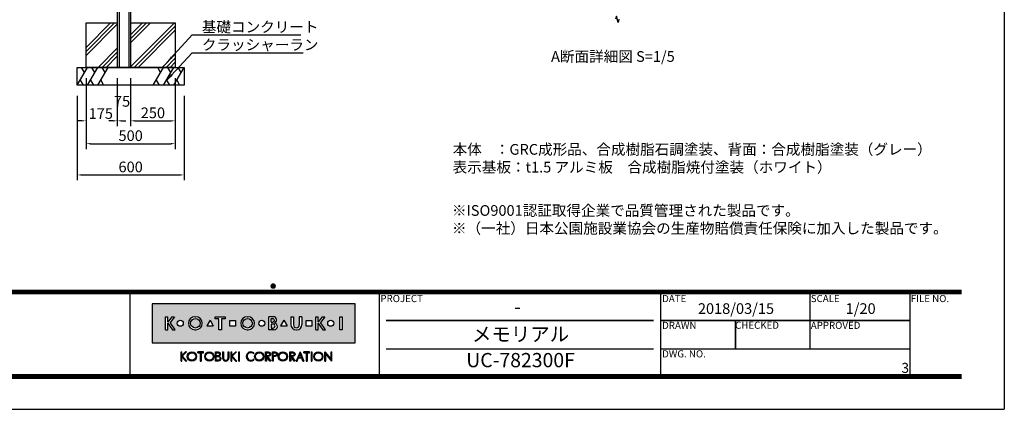
# Model space of a CAD drawing. Extents: x 12853 to 21253, y 3867 to 9807.
# Drawn here: x 15725 to 21253, y 3867 to 6055 of the extents above; entities that cross this region are included whole.
import ezdxf
from ezdxf.enums import TextEntityAlignment as Align

# ---------------------------------------------------------------- set-up
doc = ezdxf.new("R2010")
doc.units = 0
doc.header["$LTSCALE"] = 6
doc.layers.get('0').update_dxf_attribs({"linetype": 'CONTINUOUS'})
doc.layers.get('DEFPOINTS').update_dxf_attribs({"linetype": 'CONTINUOUS'})
for name, color, linetype in [('P001', 131, 'CONTINUOUS'), ('P019', 71, 'CONTINUOUS'), ('P901', 135, 'CONTINUOUS'), ('P919', 75, 'CONTINUOUS'), ('P_1CENTER', 2, 'CONTINUOUS'), ('P_2DIM', 6, 'CONTINUOUS'), ('P_3TEXT', 60, 'CONTINUOUS'), ('P_5DRAWFRAME', 104, 'CONTINUOUS')]:
    doc.layers.add(name, color=color, linetype=linetype)
doc.styles.add('BIGFONT', font='simplex.shx', dxfattribs={"bigfont": 'bigfont.shx'})
doc.dimstyles.new('DIMBIGFONT$0', dxfattribs={"dimtxt": 3, "dimasz": 1.2, "dimexe": 1.5, "dimexo": 3, "dimgap": 0.75, "dimtad": 1, "dimdec": 1, "dimdsep": 46, "dimtxsty": 'BIGFONT', "dimcen": 0, "dimclrt": 230, "dimadec": 0, "dimazin": 0, "dimtfac": 0.6, "dimtdec": 1, "dimtofl": 0, "dimtmove": 2, "dimatfit": 3, "dimfxl": 0, "dimtvp": 1, "dimtolj": 1, "dimarcsym": 0})
doc.dimstyles.new('DIMBIGFONT$7', dxfattribs={"dimtxt": 3, "dimasz": 2, "dimexe": 1.5, "dimexo": 3, "dimgap": 0.75, "dimtad": 1, "dimdec": 1, "dimdsep": 46, "dimtxsty": 'BIGFONT', "dimsah": 1, "dimcen": 0, "dimclrt": 230, "dimadec": 0, "dimazin": 0, "dimtfac": 0.6, "dimtdec": 1, "dimtofl": 0, "dimtmove": 0, "dimatfit": 3, "dimfxl": 0, "dimtvp": 1, "dimtolj": 1, "dimarcsym": 0})

# ---------------------------------------------------------------- blocks, each defined once
blk = doc.blocks.new('DFP3')
h = blk.add_hatch(color=83)
h.paths.add_polyline_path([(180.7771999999999, 29.65329999999994), (180.7771999999999, 18.64834950495063), (237.7772, 18.64834950495063), (237.7772, 29.65329999999994)])
h.paths.add_polyline_path([(204.1796504950495, 24.95080000000035), (204.1796504950495, 23.35084950495056), (202.5796999999999, 23.35084950495056), (202.5796999999999, 24.95080000000001)], flags=16)
h.paths.add_polyline_path([(207.4712594059405, 25.98498316831709), (207.697001980198, 25.98498316831709, -1), (207.697001980198, 22.31666633663386), (207.4712594059405, 22.31666633663386, -1)], flags=16)
h.paths.add_polyline_path([(208.9103683168316, 24.15082475247547, -1), (206.2578930693068, 24.15082475247547, -1)], flags=0)
h.paths.add_polyline_path([(201.2633386138613, 25.9849831683171), (201.2633386138613, 25.42062673267328), (200.2192792079208, 25.42062673267328), (200.2192792079208, 22.31666633663386), (199.4856158415841, 22.31666633663386), (199.4856158415841, 25.42062673267328), (198.4415564356435, 25.42062673267328), (198.4415564356435, 25.98498316831709)], flags=16)
h.paths.add_polyline_path([(212.4028175742573, 24.15082475247547, -1), (210.7228695544553, 24.15082475247547, -1)], flags=16)
h.paths.add_polyline_path([(197.9543973209085, 23.40117101048351), (196.1069333721607, 23.40117101048351), (197.0306653465346, 25.00112150553295)], flags=16)
h.paths.add_polyline_path([(213.5098732673266, 25.9849831683171), (214.7937841584158, 25.98498316831709, -0.8268396299405429), (215.132258940184, 24.21557239597574, -0.9235794106673716), (214.9811397058823, 22.31666633663386), (213.5098732673266, 22.31666633663386)], flags=16)
h.paths.add_polyline_path([(193.0237346534653, 22.31666633663386), (192.7979920792079, 22.31666633663386, -1), (192.7979920792079, 25.98498316831709), (193.0237346534653, 25.98498316831709, -1)], flags=16)
h.paths.add_polyline_path([(214.1588831683168, 25.47706237623782), (214.6385861386138, 25.47706237623782, -1), (214.6385861386138, 24.46122079207927), (214.1588831683168, 24.46122079207927)], flags=0)
h.paths.add_polyline_path([(214.1588831683168, 23.98151782178226), (214.7373485148514, 23.98151782178226, -1.000000696587788), (214.7373485148514, 22.82458712871313), (214.1588831683167, 22.82458712871313)], flags=0)
h.paths.add_polyline_path([(194.237100990099, 24.15082475247547, -1), (191.5846257425742, 24.15082475247547, -1)], flags=0)
h.paths.add_polyline_path([(216.8470323820617, 23.40117101048351), (217.7707643564355, 25.001121505533), (218.6944963308095, 23.40117101048351)], flags=16)
h.paths.add_polyline_path([(189.5181641089108, 24.15082475247547, -1), (187.8382160891088, 24.15082475247547, -1)], flags=16)
h.paths.add_polyline_path([(219.7177940594059, 25.98498316831709), (220.4514574257425, 25.98498316831709), (220.4514574257425, 23.69933960396035, 1.000000186147331), (222.0880910891088, 23.69933960396035), (222.0880910891088, 25.9849831683171), (222.8217544554455, 25.98498316831709), (222.8217544554455, 23.79810198019809, -0.4142135623730698), (221.3403188118811, 22.31666633663386), (221.1992297029703, 22.31666633663386, -0.4142135623731069), (219.7177940594059, 23.79810198019822)], flags=16)
h.paths.add_polyline_path([(187.0697742574257, 25.98498316831709), (185.8689092457776, 24.35977938264444), (187.267299009901, 22.31666633663386), (186.4772, 22.31666633663386), (185.2073980198019, 24.15082475247546), (185.2073980198019, 22.31666633663386), (184.5019524752474, 22.31666633663385), (184.5019524752474, 25.98498316831709), (185.2073980198019, 25.98498316831709), (185.2073980198019, 24.47750579499151), (186.3492172393709, 25.9849831683171)], flags=16)
h.paths.add_polyline_path([(223.9970267326732, 24.95080000000002), (225.5969772277228, 24.95080000000001), (225.5969772277228, 23.35084950495056), (223.9970267326732, 23.35084950495056)], flags=16)
h.paths.add_polyline_path([(226.687596039604, 25.98498316831709), (227.3930415841584, 25.9849831683171), (227.3930415841584, 24.4775057949916), (228.5348608037275, 25.98498316831709), (229.2554178217821, 25.98498316831709), (228.0545528101339, 24.35977938264445), (229.4529425742574, 22.31666633663386), (228.6628435643564, 22.31666633663386), (227.3930415841584, 24.15082475247553), (227.3930415841584, 22.31666633663386), (226.6875960396039, 22.31666633663386)], flags=16)
h.paths.add_polyline_path([(231.7602433168317, 24.15082475247547, -1), (230.0802952970297, 24.15082475247547, -1)], flags=16)
h.paths.add_polyline_path([(233.4880910891088, 25.9849831683171), (234.1653188118812, 25.98498316831709), (234.1653188118811, 22.31666633663385), (233.4880910891088, 22.31666633663386)], flags=16)
for points in [[(188.8907171647544, 13.53735916098693), (189.1165651408755, 13.53735916098692), (189.1165651408755, 14.76717399791187), (190.2463262212482, 13.53735916098693), (190.4721733674334, 13.53735916098693), (189.1998782596873, 14.92233052091695), (190.3994002936616, 16.11713949004919), (190.1735531486242, 16.11713949004919), (189.1165651408755, 15.06430434153457), (189.1165651408755, 16.12412506081215), (188.8907171647544, 16.12412506081215)], [(193.62009298013, 16.12870630717222), (193.6200929801299, 15.89827044520378), (194.2868303126868, 15.89827044520378), (194.2868303126868, 13.53735252149947), (194.5126782888079, 13.53735252149946), (194.5126782888079, 15.89827044520378), (195.1794156213647, 15.89827044520378), (195.1794156213646, 16.12870630717222)], [(200.7873865153659, 16.1241184213247), (200.5615393691806, 16.1241184213247), (200.5615393691806, 14.41141449004919, 0.9993112080576029), (202.3096508572413, 14.41020999000819), (202.3096508572412, 16.1241184213247), (202.0838037110561, 16.1241184213247), (202.0838037110561, 14.41141449004919, -1), (200.7873865153659, 14.41141449004919)], [(209.2881845934089, 13.81794368446969), (209.2881845934089, 14.12892027475158, -2.667269372855936), (209.2881845934089, 15.53256394704789), (209.2881845934089, 15.84354053732978, 2.071285835562603)], [(223.371153347049, 16.10296667409115), (223.371153347049, 15.87711952790606), (224.0378906796058, 15.87711952790607), (224.0378906796058, 13.51620741375338), (224.263738655727, 13.51620741375338), (224.263738655727, 15.87711952790607), (224.9304759882837, 15.87711952790607), (224.9304759882837, 16.10296667409115)]]:
    blk.add_hatch(color=0).paths.add_polyline_path(points)
h = blk.add_hatch(color=0)
h.paths.add_polyline_path([(190.6519715182779, 14.830738791156, 1), (193.2387307786157, 14.830738791156, 1)])
h.paths.add_polyline_path([(193.0128836324305, 14.830738791156, -1.00000013533277), (190.8778186644631, 14.830738791156, -1.00000013533277)], flags=16)
h = blk.add_hatch(color=0)
h.paths.add_polyline_path([(195.5607786528149, 14.830738791156, 1), (198.1475379131527, 14.830738791156, 1)])
h.paths.add_polyline_path([(197.9216907669675, 14.830738791156, -1.00000013533277), (195.7866257990001, 14.830738791156, -1.00000013533277)], flags=16)
h = blk.add_hatch(color=0)
edge = h.paths.add_edge_path(flags=16)
edge.add_line((198.7944098991748, 15.89827044520379), (199.2657164076198, 15.89827127513954))
edge.add_arc((199.2657171527633, 15.47511681969394), 0.4231544554462469, -90.00010089361018, 90.00010089361012, ccw=False)
edge.add_line((199.2657164076198, 15.05196236424835), (198.7944098991748, 15.05196236424835))
edge.add_line((198.7944098991748, 15.05196236424835), (198.7944098991748, 15.89827044520379))
edge = h.paths.add_edge_path(flags=16)
edge.add_line((198.7944098991748, 14.87128448131298), (199.2657164076198, 14.87128448131298))
edge.add_arc((199.2657164076198, 14.31724539424268), 0.5540390870702971, -90, 90, ccw=False)
edge.add_line((199.2657164076198, 13.76320630717238), (198.7944098991748, 13.76320630717238))
edge.add_line((198.7944098991748, 13.76320630717238), (198.7944098991748, 14.87128448131298))
edge = h.paths.add_edge_path()
edge.add_line((198.5685627529896, 16.1241184213247), (199.3334707174625, 16.1241184213247))
edge.add_arc((199.3334707174625, 15.54287112953676), 0.5812472917879354, -90, 90, ccw=False)
edge.add_arc((199.3334707174625, 14.24949149936813), 0.7121323383808971, -90, 90, ccw=False)
edge.add_line((199.3334707174625, 13.53735916098724), (198.5685627529896, 13.53735916098692))
edge.add_line((198.5685627529896, 13.53735916098692), (198.5685627529896, 16.1241184213247))
h = blk.add_hatch(color=0)
h.paths.add_polyline_path([(203.266972828703, 14.92233052091694), (204.4735004932343, 16.1241184213247), (204.247653347049, 16.1241184213247), (203.1836588799552, 15.06430434153459), (203.1836588799553, 16.1241184213247), (202.9712907232867, 16.1241184213247), (202.9712907232867, 13.53735916098692), (203.1836588799553, 13.53735916098692), (203.1836588799552, 14.76717399791191), (204.313419960328, 13.53735916098693), (204.5392679364492, 13.53735916098693)])
h.paths.add_polyline_path([(205.3050016871772, 16.1241184213247), (205.0791545409919, 16.1241184213247), (205.0791545409919, 13.53735916098692), (205.3050016871772, 13.53735916098692)])
h = blk.add_hatch(color=0)
h.paths.add_polyline_path([(209.5578390779751, 14.83074211089973, 1), (212.1446049778004, 14.83074211089973, 1)])
h.paths.add_polyline_path([(211.9187578316151, 14.83074211089973, -1.000000127167677), (209.7836862241603, 14.83074211089973, -1.000000127167677)], flags=16)
h = blk.add_hatch(color=0)
h.paths.add_polyline_path([(212.6219144128614, 13.53735916098692), (212.8477623889827, 13.53735916098692), (212.8477623889827, 14.83074211089974), (213.7832587052317, 13.53735916098692), (214.0592115736069, 13.53735916098692), (213.1511404903222, 14.83074211089974), (213.3857525899145, 14.83074211089973, 1), (213.3857525899145, 16.12412506081216), (212.6219144128615, 16.12412506081216)])
h.paths.add_polyline_path([(212.8477623889827, 15.89827708469125), (213.3857525899145, 15.89827708469124, -1), (213.3857525899144, 15.05658925708469), (212.8477623889826, 15.05658925708481)], flags=16)
h = blk.add_hatch(color=0)
edge = h.paths.add_edge_path()
edge.add_line((214.5233134082022, 16.12412506081216), (215.2871507553193, 16.12412423087619))
edge.add_arc((215.2871500526669, 15.47743317088784), 0.6466910599887343, -89.99993774613517, 89.99993774613517, ccw=False)
edge.add_line((215.2871507553193, 14.83074211089949), (214.7491605543875, 14.83074211089949))
edge.add_line((214.7491605543875, 14.83074211089949), (214.7491605543875, 13.53735916098692))
edge.add_line((214.7491605543875, 13.53735916098692), (214.5233134082022, 13.53735916098692))
edge.add_line((214.5233134082022, 13.53735916098692), (214.5233134082022, 16.12412506081216))
edge = h.paths.add_edge_path(flags=16)
edge.add_line((214.7491605543875, 15.89827708469124), (215.2871507553193, 15.89827708469124))
edge.add_arc((215.2871507553193, 15.47743317088803), 0.4208439138032176, -90, 90, ccw=False)
edge.add_line((215.2871507553193, 15.05658925708481), (214.7491605543875, 15.05658925708481))
edge.add_line((214.7491605543875, 15.05658925708481), (214.7491605543875, 15.89827708469124))
h = blk.add_hatch(color=0)
h.paths.add_polyline_path([(216.1804215910794, 14.83074211089973, 1), (218.7671874909046, 14.83074211089973, 1)])
h.paths.add_polyline_path([(218.5413403447194, 14.83074211089973, -1.000000127167677), (216.4062687372646, 14.83074211089973, -1.000000127167677)], flags=16)
h = blk.add_hatch(color=0)
h.paths.add_polyline_path([(220.0043738188021, 14.83074211089974), (220.2389859183945, 14.83074211089973, 1), (220.2389859183945, 16.12412506081216), (219.4751477413414, 16.12412506081216), (219.4751477413414, 13.53735916098692), (219.7009957174627, 13.53735916098692), (219.7009957174627, 14.83074211089975), (220.6364920337118, 13.53735916098692), (220.9124449020869, 13.53735916098692)])
h.paths.add_polyline_path([(219.7009957174626, 15.05658925708481), (219.7009957174626, 15.89827708469124), (220.2389859183945, 15.89827708469124, -1), (220.2389859183944, 15.05658925708469)], flags=16)
h = blk.add_hatch(color=0)
h.paths.add_polyline_path([(222.2898978723839, 16.12412506081215), (221.2189402427974, 13.53735916098692), (221.4633787838575, 13.53735916098693), (221.7907669317899, 14.32812626931532), (222.7890279830421, 14.32812626931532), (223.1164161309745, 13.53735916098692), (223.3608546720345, 13.53735916098692)])
h.paths.add_polyline_path([(222.2898978723839, 15.53371444636842), (222.6955232509512, 14.55397424543662), (221.8842716638807, 14.55397424543661)], flags=16)
h = blk.add_hatch(color=0)
h.paths.add_polyline_path([(225.626012097777, 16.12412506081215), (225.4001649515919, 16.12412506081215), (225.4001649515919, 13.53735916098692), (225.626012097777, 13.53735916098692)])
h.paths.add_polyline_path([(226.1408147186274, 14.83074211089973, 1), (228.7275806184527, 14.83074211089973, 1)])
h.paths.add_polyline_path([(228.5017334722675, 14.83074211089973, -1.000000127167677), (226.3666618648126, 14.83074211089973, -1.000000127167677)], flags=16)
h.paths.add_polyline_path([(229.2785510174043, 13.53735916098692), (229.5043989935255, 13.53735916098692), (229.5043989935255, 15.57938333105119), (231.2173510756454, 13.53735916098695), (231.2173510756455, 16.12412506081215), (230.9915030995243, 16.12412506081215), (230.9915030995243, 14.0821008907483), (229.2785510174043, 16.12412506081215)])
at = {"color": 0}
for p, q in [((21.5, 33.5), (408, 33.5)), ((21.5, 33.44999999999982), (408, 33.44999999999982)), ((21.5, 33.40000000000009), (408, 33.40000000000009)), ((21.5, 33.34999999999991), (408, 33.34999999999991)), ((21.5, 33.30000000000018), (408, 33.30000000000018)), ((21.5, 33.25), (408, 33.25)), ((21.5, 33.19999999999982), (408, 33.19999999999982)), ((214.1500001919297, 34.59999999999991), (214.7500001919296, 35.19999999999982)), ((214.1500001919297, 34.59999999999991), (214.7500001919296, 34)), ((214.1537481919295, 34.53303800000003), (214.8169621919295, 35.19625200000019)), ((214.1537481919295, 34.66696200000024), (214.8169621919295, 34.00374800000009)), ((214.1547661919297, 34.67547699999977), (214.6745231919297, 35.1952339999998)), ((214.1547661919297, 34.52452300000004), (214.6745231919297, 34.00476600000002)), ((214.1637421919295, 34.47232100000019), (214.8776791919295, 35.18625800000018)), ((214.1637421919295, 34.72767900000008), (214.8776791919295, 34.01374200000009)), ((214.1729561919295, 34.76437699999997), (214.5856231919295, 35.17704400000002)), ((214.1729561919295, 34.43562299999985), (214.5856231919295, 34.02295599999979)), ((214.1787211919296, 34.41658899999993), (214.9334111919296, 35.17127900000014)), ((214.1787211919296, 34.78341099999989), (214.9334111919296, 34.02872100000013)), ((214.1979081919297, 34.36506499999996), (214.9849351919295, 35.15209199999981)), ((214.1979081919297, 34.83493499999986), (214.9849351919295, 34.04790800000001)), ((214.2208011919295, 34.31724799999984), (215.0327521919297, 35.12919899999997)), ((214.2208011919295, 34.88275199999998), (215.0327521919297, 34.07080099999985)), ((214.2210101919296, 34.88314200000013), (214.4668581919296, 35.12899000000016)), ((214.2210101919296, 34.31685800000014), (214.4668581919296, 34.07101000000011)), ((214.2470671919296, 34.27280299999984), (215.0771971919297, 35.10293300000012)), ((214.2470671919296, 34.92719699999998), (215.0771971919297, 34.09706700000015)), ((214.2764861919296, 34.23151099999995), (215.1184891919295, 35.07351400000016)), ((214.2764861919296, 34.96848899999986), (215.1184891919295, 34.12648600000011)), ((214.3089261919297, 34.19324000000006), (215.1567601919294, 35.04107400000021)), ((214.3089261919297, 35.00676000000021), (215.1567601919294, 34.15892600000006)), ((214.3443241919297, 35.04207200000019), (215.1920721919296, 34.19432400000005)), ((214.3443241919297, 34.15792800000008), (215.1920721919296, 35.00567599999977)), ((214.3826831919296, 35.07442399999991), (215.2244241919296, 34.23268300000018)), ((214.3826831919296, 34.12557599999991), (215.2244241919296, 34.96731700000009)), ((214.4240651919297, 35.10375199999999), (215.2537521919297, 34.27406500000006)), ((214.4240651919297, 34.09624799999983), (215.2537521919297, 34.92593500000021)), ((214.4686061919295, 35.12992200000008), (215.2799221919298, 34.31860599999982)), ((214.4686061919295, 34.07007800000019), (215.2799221919298, 34.881394)), ((214.5165271919296, 35.15271200000007), (215.3027121919297, 34.36652700000013)), ((214.5165271919296, 34.04728800000021), (215.3027121919297, 34.83347300000014)), ((214.5681661919296, 35.17178400000012), (215.3217841919296, 34.41816599999993)), ((214.5681661919296, 34.02821600000016), (215.3217841919296, 34.78183399999989)), ((214.6240321919298, 35.18662799999993), (215.3366281919296, 34.47403200000008)), ((214.6240321919298, 34.01337199999989), (215.3366281919296, 34.72596800000019)), ((214.6849121919298, 35.19645899999978), (215.3464591919295, 34.53491200000008)), ((214.6849121919298, 34.00354100000004), (215.3464591919295, 34.6650880000002)), ((214.7520851919297, 35.19999599999983), (215.3499961919295, 34.60208499999999)), ((214.7520851919297, 34.00000399999999), (215.3499961919295, 34.59791499999983)), ((214.8278661919297, 35.19492600000012), (215.3449261919296, 34.67786599999999)), ((214.8278661919297, 34.00507400000015), (215.3449261919296, 34.52213399999982)), ((214.9172991919295, 35.17620399999987), (215.3262041919295, 34.76729900000009)), ((214.9172991919295, 34.02379599999995), (215.3262041919295, 34.43270100000018)), ((215.0376741919297, 35.12653899999987), (215.2765391919295, 34.88767400000006)), ((215.0376741919297, 34.07346099999995), (215.2765391919295, 34.31232600000021)), ((21.5, 33.15000000000009), (408, 33.15000000000009)), ((21.5, 33.09999999999991), (408, 33.09999999999991)), ((21.5, 33.05000000000018), (408, 33.05000000000018)), ((21.5, 33), (408, 33)), ((21.5, 32.94999999999982), (408, 32.94999999999982)), ((21.5, 32.90000000000009), (408, 32.90000000000009)), ((21.5, 32.84999999999991), (408, 32.84999999999991)), ((21.5, 32.80000000000018), (408, 32.80000000000018)), ((21.5, 32.75), (408, 32.75)), ((21.5, 32.69999999999982), (408, 32.69999999999982)), ((21.5, 32.65000000000009), (408, 32.65000000000009)), ((21.5, 32.59999999999991), (408, 32.59999999999991)), ((21.5, 32.55000000000018), (408, 32.55000000000018)), ((21.5, 32.5), (408, 32.5)), ((174.4749999999999, 33), (174.4749999999999, 9)), ((174.5250000000001, 33), (174.5250000000001, 9)), ((244.4749999999999, 33), (244.4749999999999, 9)), ((244.5250000000001, 33), (244.5250000000001, 9)), ((323.4749999999999, 33), (323.4749999999999, 9)), ((323.5250000000001, 33), (323.5250000000001, 9)), ((365.4749999999999, 17), (365.4749999999999, 33)), ((365.5250000000001, 17), (365.5250000000001, 33)), ((393.4749999999999, 33), (393.4749999999999, 9)), ((393.5250000000001, 33), (393.5250000000001, 9)), ((246.5, 25.02500000000009), (321.5, 25.02500000000009)), ((246.5, 24.97499999999991), (321.5, 24.97499999999991)), ((323.5, 25.02500000000009), (393.5, 25.02500000000009)), ((323.5, 24.97499999999991), (393.5, 24.97499999999991)), ((344.4749999999999, 25), (344.4749999999999, 17)), ((344.5250000000001, 25), (344.5250000000001, 17)), ((246.5, 17.02500000000009), (321.5, 17.02500000000009)), ((246.5, 16.97499999999991), (321.5, 16.97499999999991)), ((323.5, 17.02500000000009), (393.5, 17.02500000000009)), ((323.5, 16.97499999999991), (393.5, 16.97499999999991)), ((188.8907171647544, 16.12412506081215), (189.1165651408755, 16.12412506081215)), ((188.8907171647544, 13.53735916098692), (188.8907171647544, 16.1241184213247)), ((189.1165651408755, 15.06430434153457), (190.1805596079692, 16.1241184213247)), ((189.1165651408755, 15.06430434153457), (189.1165651408755, 16.1241184213247)), ((189.1165651408755, 14.76717399791187), (190.2463262212482, 13.53735916098692)), ((189.1165651408755, 13.53735916098692), (189.1165651408755, 14.76717399791187)), ((189.1998782596873, 14.92233052091694), (190.4064067541544, 16.1241184213247)), ((189.1998782596873, 14.92233052091694), (190.4721733674335, 13.53735916098692)), ((190.3993937955056, 16.11713949004919), (190.173552458872, 16.11713949004919)), ((190.1805662474568, 16.12412506081215), (190.4064067541544, 16.12412506081215)), ((195.1794156213647, 16.12870630717222), (193.6200929801299, 16.12870630717222)), ((193.6200929801299, 15.89827044520378), (193.6200929801299, 16.1241184213247)), ((193.6200929801299, 15.89827044520378), (194.2868303126868, 15.89827044520378)), ((194.2868303126868, 15.89827044520378), (194.2868303126868, 13.53735916098692)), ((194.5126782888079, 15.89827044520378), (194.5126782888079, 13.53735916098692)), ((194.5126782888079, 15.89827044520378), (195.1794156213647, 15.89827044520378)), ((195.1794156213647, 15.89827044520378), (195.1794156213647, 16.1241184213247)), ((200.5615393691806, 16.1241184213247), (200.5615393691806, 14.41141449004919)), ((200.5615393691806, 16.1241184213247), (200.7873865153659, 16.1241184213247)), ((200.7873865153659, 16.1241184213247), (200.7873865153659, 14.41141449004919)), ((202.0838037110561, 14.41141449004919), (202.0838037110561, 16.1241184213247)), ((202.0838037110561, 16.1241184213247), (202.3096508572413, 16.1241184213247)), ((202.3096508572413, 16.1241184213247), (202.3096508572413, 14.41261899202532)), ((202.9712907232867, 16.1241184213247), (203.1836588799553, 16.1241184213247)), ((202.9712907232867, 13.53735916098692), (202.9712907232867, 16.1241184213247)), ((203.1836588799553, 15.06430434153457), (203.1836588799553, 16.1241184213247)), ((203.1836588799553, 15.06430434153457), (204.247653347049, 16.1241184213247)), ((203.1836588799553, 13.53735916098692), (203.1836588799553, 14.76717399791187)), ((203.1836588799553, 14.76717399791187), (204.313419960328, 13.53735916098692)), ((203.266972828703, 14.92233052091694), (204.4735004932343, 16.1241184213247)), ((203.266972828703, 14.92233052091694), (204.5392679364492, 13.53735916098692)), ((204.247653347049, 16.1241184213247), (204.4735004932343, 16.1241184213247)), ((205.0791545409919, 13.53735916098692), (205.0791545409919, 16.1241184213247)), ((205.0791545409919, 16.1241184213247), (205.3050016871772, 16.1241184213247)), ((205.3050016871772, 13.53735916098692), (205.3050016871772, 16.1241184213247)), ((209.2881845934089, 15.53256332522697), (209.2881845934089, 15.84354031998514)), ((209.2881845934089, 13.81794390181394), (209.2881845934089, 14.12892089657249)), ((222.2898978723839, 16.12412506081215), (221.2189402427975, 13.53735916098692)), ((221.4633787838575, 13.53735916098692), (221.7907669317899, 14.32812626931532)), ((222.789027983042, 14.32812626931532), (221.7907669317899, 14.32812626931532)), ((221.8842716638807, 14.55397424543661), (222.2898978723839, 15.53371444636832)), ((222.6955232509512, 14.55397424543661), (221.8842716638807, 14.55397424543661)), ((222.2898978723839, 16.12412506081215), (223.3608546720345, 13.53735916098692)), ((222.6955232509512, 14.55397424543661), (222.2898978723839, 15.53371444636832)), ((223.1164161309745, 13.53735916098692), (222.789027983042, 14.32812626931532)), ((224.9304759882837, 16.10755455993867), (223.371153347049, 16.10755455993867)), ((224.9304759882837, 16.10296667409115), (223.371153347049, 16.10296667409115)), ((223.371153347049, 15.87711952790607), (223.371153347049, 16.10296667409115)), ((223.371153347049, 15.87711952790607), (224.0378906796058, 15.87711952790607)), ((224.0378906796058, 15.87711952790607), (224.0378906796058, 13.51620741375338)), ((224.263738655727, 15.87711952790607), (224.263738655727, 13.51620741375338)), ((224.263738655727, 15.87711952790607), (224.9304759882837, 15.87711952790607)), ((224.9304759882837, 15.87711952790607), (224.9304759882837, 16.10296667409115)), ((225.4001649515919, 16.12412506081215), (225.4001649515919, 13.53735916098692)), ((225.4001649515919, 16.12412506081215), (225.626012097777, 16.12412506081215)), ((225.626012097777, 16.12412506081215), (225.626012097777, 13.53735916098692)), ((229.2785510174043, 13.53735916098692), (229.2785510174043, 16.12412506081215)), ((229.2785510174043, 16.12412506081215), (230.9915030995243, 14.08210089074827)), ((229.5043989935255, 13.53735916098692), (229.5043989935255, 15.57938333105119)), ((231.2173510756454, 13.53735916098692), (229.5043989935255, 15.57938333105119)), ((230.9915030995243, 14.08210089074827), (230.9915030995243, 16.12412506081215)), ((230.9915030995243, 16.12412506081215), (231.2173510756454, 16.12412506081215)), ((231.2173510756454, 13.53735916098692), (231.2173510756454, 16.12412506081215)), ((188.8907171647544, 13.53735916098692), (189.1165651408755, 13.53735916098692)), ((190.2463262212482, 13.53735916098692), (190.4721733674335, 13.53735916098692)), ((194.2868303126868, 13.53735252149946), (194.5126782888079, 13.53735252149946)), ((202.9712907232867, 13.53735916098692), (203.1836588799553, 13.53735916098692)), ((204.313419960328, 13.53735916098692), (204.5392679364492, 13.53735916098692)), ((205.0791545409919, 13.53735916098692), (205.3050016871772, 13.53735916098692)), ((221.2189402427975, 13.53735916098692), (221.4633787838575, 13.53735916098692)), ((223.1164161309745, 13.53735916098692), (223.3608546720345, 13.53735916098692)), ((224.0378906796058, 13.51620741375338), (224.263738655727, 13.51620741375338)), ((225.4001649515919, 13.53735916098692), (225.626012097777, 13.53735916098692)), ((229.2785510174043, 13.53735916098692), (229.5043989935255, 13.53735916098692)), ((21.5, 9.75), (408, 9.75)), ((21.5, 9.699999999999818), (408, 9.699999999999818)), ((21.5, 9.650000000000091), (408, 9.650000000000091)), ((21.5, 9.599999999999909), (408, 9.599999999999909)), ((21.5, 9.550000000000182), (408, 9.550000000000182)), ((21.5, 9.5), (408, 9.5)), ((21.5, 9.449999999999818), (408, 9.449999999999818)), ((21.5, 9.400000000000091), (408, 9.400000000000091)), ((21.5, 9.349999999999909), (408, 9.349999999999909)), ((21.5, 9.300000000000182), (408, 9.300000000000182)), ((21.5, 9.25), (408, 9.25)), ((21.5, 9.199999999999818), (408, 9.199999999999818)), ((21.5, 9.150000000000091), (408, 9.150000000000091)), ((21.5, 9.099999999999909), (408, 9.099999999999909)), ((21.5, 9.050000000000182), (408, 9.050000000000182)), ((21.5, 9), (408, 9)), ((21.5, 8.949999999999818), (408, 8.949999999999818)), ((21.5, 8.900000000000091), (408, 8.900000000000091)), ((21.5, 8.849999999999909), (408, 8.849999999999909)), ((21.5, 8.800000000000182), (408, 8.800000000000182)), ((21.5, 8.75), (408, 8.75))]:
    blk.add_line(p, q, dxfattribs=at)
at = {"color": 83}
for p, q in [((184.5019524752474, 25.98498316831709), (185.2073980198019, 25.98498316831709)), ((184.5019524752474, 22.31666633663386), (184.5019524752474, 25.98498316831709)), ((186.3492172393709, 25.98498316831709), (185.2073980198019, 24.47750579499154)), ((185.2073980198019, 24.47750579499154), (185.2073980198019, 25.98498316831709)), ((187.0697742574257, 25.98498316831709), (185.8689092457775, 24.35977938264443)), ((186.3492172393709, 25.98498316831709), (187.0697742574257, 25.98498316831709)), ((192.7979920792079, 25.98498316831709), (193.0237346534653, 25.98498316831709)), ((197.0306653465346, 25.00112150553296), (196.1069333721607, 23.40117101048351)), ((197.0306653465346, 25.00112150553296), (197.9543973209085, 23.40117101048351)), ((198.4415564356435, 25.42062673267328), (198.4415564356435, 25.98498316831709)), ((198.4415564356435, 25.98498316831709), (201.2633386138613, 25.98498316831709)), ((199.4856158415841, 25.42062673267328), (198.4415564356435, 25.42062673267328)), ((199.4856158415841, 22.31666633663386), (199.4856158415841, 25.42062673267328)), ((200.2192792079208, 25.42062673267328), (200.2192792079208, 22.31666633663386)), ((201.2633386138613, 25.42062673267328), (200.2192792079208, 25.42062673267328)), ((201.2633386138613, 25.98498316831709), (201.2633386138613, 25.42062673267328)), ((202.5796999999999, 24.95080000000002), (204.1796504950495, 24.95080000000002)), ((202.5796999999999, 23.35084950495056), (202.5796999999999, 24.95080000000002)), ((204.1796504950495, 24.95080000000002), (204.1796504950495, 23.35084950495056)), ((207.4712594059405, 25.98498316831709), (207.697001980198, 25.98498316831709)), ((214.7937841584158, 25.98498316831709), (213.5098732673266, 25.98498316831709)), ((213.5098732673266, 22.31666633663386), (213.5098732673266, 25.98498316831709)), ((214.1588831683168, 24.46122079207927), (214.1588831683168, 25.47706237623782)), ((214.1588831683168, 25.47706237623782), (214.6385861386138, 25.47706237623782)), ((217.7707643564356, 25.00112150553296), (216.8470323820617, 23.40117101048351)), ((217.7707643564356, 25.00112150553296), (218.6944963308095, 23.40117101048351)), ((219.7177940594059, 25.98498316831709), (220.4514574257425, 25.98498316831709)), ((219.7177940594059, 25.98498316831709), (219.7177940594059, 23.7981019801981)), ((220.4514574257425, 25.98498316831709), (220.4514574257425, 23.69933960396035)), ((222.8217544554455, 25.98498316831709), (222.0880910891088, 25.98498316831709)), ((222.0880910891088, 25.98498316831709), (222.0880910891088, 23.69933960396035)), ((222.8217544554455, 25.98498316831709), (222.8217544554455, 23.7981019801981)), ((223.9970267326732, 23.35084950495056), (223.9970267326732, 24.95080000000002)), ((223.9970267326732, 24.95080000000002), (225.5969772277228, 24.95080000000002)), ((225.5969772277228, 24.95080000000002), (225.5969772277228, 23.35084950495056)), ((226.6875960396039, 25.98498316831709), (227.3930415841584, 25.98498316831709)), ((226.6875960396039, 22.31666633663386), (226.6875960396039, 25.98498316831709)), ((228.5348608037274, 25.98498316831709), (227.3930415841584, 24.47750579499154)), ((227.3930415841584, 24.47750579499154), (227.3930415841584, 25.98498316831709)), ((229.2554178217821, 25.98498316831709), (228.0545528101339, 24.35977938264443)), ((228.5348608037274, 25.98498316831709), (229.2554178217821, 25.98498316831709)), ((233.4880910891088, 22.31666633663386), (233.4880910891088, 25.98498316831709)), ((233.4880910891088, 25.98498316831709), (234.1653188118811, 25.98498316831709)), ((234.1653188118811, 25.98498316831709), (234.1653188118811, 22.31666633663386)), ((184.5019524752474, 22.31666633663386), (185.2073980198019, 22.31666633663386)), ((185.2073980198019, 24.15082475247547), (186.4772, 22.31666633663386)), ((185.2073980198019, 22.31666633663386), (185.2073980198019, 24.15082475247547)), ((187.267299009901, 22.31666633663386), (185.8689092457775, 24.35977938264443)), ((186.4772, 22.31666633663386), (187.267299009901, 22.31666633663386)), ((192.7979920792079, 22.31666633663386), (193.0237346534653, 22.31666633663386)), ((196.1069333721607, 23.40117101048351), (197.9543973209085, 23.40117101048351)), ((200.2192792079208, 22.31666633663386), (199.4856158415841, 22.31666633663386)), ((204.1796504950495, 23.35084950495056), (202.5796999999999, 23.35084950495056)), ((207.4712594059405, 22.31666633663386), (207.697001980198, 22.31666633663386)), ((214.9811397058823, 22.31666633663386), (213.5098732673266, 22.31666633663386)), ((214.1588831683168, 24.46122079207927), (214.6385861386138, 24.46122079207927)), ((214.1588831683168, 23.98151782178226), (214.7373485148514, 23.98151782178226)), ((214.1588831683168, 23.98151782178226), (214.1588831683168, 22.82458712871313)), ((214.1588831683168, 22.82458712871313), (214.7373485148514, 22.82458712871313)), ((216.8470323820617, 23.40117101048351), (218.6944963308095, 23.40117101048351)), ((221.1992297029703, 22.31666633663386), (221.3403188118812, 22.31666633663386)), ((225.5969772277228, 23.35084950495056), (223.9970267326732, 23.35084950495056)), ((226.6875960396039, 22.31666633663386), (227.3930415841584, 22.31666633663386)), ((227.3930415841584, 22.31666633663386), (227.3930415841584, 24.15082475247547)), ((227.3930415841584, 24.15082475247547), (228.6628435643564, 22.31666633663386)), ((229.4529425742574, 22.31666633663386), (228.0545528101339, 24.35977938264443)), ((228.6628435643564, 22.31666633663386), (229.4529425742574, 22.31666633663386)), ((234.1653188118811, 22.31666633663386), (233.4880910891088, 22.31666633663386))]:
    blk.add_line(p, q, dxfattribs=at)
blk.add_lwpolyline([(180.7771999999999, 18.64834950495063), (237.7772, 18.64834950495063), (237.7772, 29.65329999999994), (180.7771999999999, 29.65329999999994)], close=True, dxfattribs=at)
at = {"color": 0}
for points in [[(199.3334707174625, 14.96162383774903, -1), (199.3334707174625, 13.53735916098724), (198.5685627529896, 13.53735916098692), (198.5685627529896, 16.1241184213247)], [(198.5685627529896, 16.1241184213247), (199.3334707174625, 16.1241184213247, -1), (199.3334707174625, 14.96162383774882, -0.2926436946032611)], [(198.7944098991748, 15.89827044520379), (199.2657164076198, 15.89827127513954, -1.000001760927264), (199.2657164076198, 15.05196236424835), (198.7944098991748, 15.05196236424835), (198.7944098991748, 15.89827044520379)], [(198.7944098991748, 14.87128448131298), (199.2657164076198, 14.87128448131298, -1), (199.2657164076198, 13.76320630717238), (198.7944098991748, 13.76320630717238), (198.7944098991748, 14.87128448131298)], [(212.6219144128614, 16.12412506081216), (213.3857525899145, 16.12412506081216, -1.000000000000001), (213.3857525899145, 14.83074211089973), (213.1511404903222, 14.83074211089973), (214.0592115736069, 13.53735916098692), (213.7832587052318, 13.53735916098692), (212.8477623889827, 14.83074211089973), (212.8477623889827, 13.53735916098692), (212.6219144128614, 13.53735916098692), (212.6219144128614, 16.12412506081216)], [(212.8477623889826, 15.89827708469124), (213.3857525899145, 15.89827708469124, -1), (213.3857525899145, 15.05658925708469), (212.8477623889826, 15.05658925708481), (212.8477623889826, 15.89827708469124)], [(214.5233134082022, 16.12412506081216), (215.2871507553193, 16.12412423087619, -0.9999989134656457), (215.2871507553193, 14.83074211089949, -5.432674547005144e-07), (214.7491605543875, 14.83074211089949), (214.7491605543875, 13.53735916098692), (214.5233134082022, 13.53735916098692), (214.5233134082022, 16.12412506081216)], [(214.7491605543875, 15.89827708469124), (215.2871507553193, 15.89827708469124, -1), (215.2871507553193, 15.05658925708481), (214.7491605543875, 15.05658925708481), (214.7491605543875, 15.89827708469124)], [(219.4751477413414, 16.12412506081216), (220.2389859183945, 16.12412506081216, -1.000000000000001), (220.2389859183945, 14.83074211089973), (220.0043738188021, 14.83074211089973), (220.9124449020869, 13.53735916098692), (220.6364920337118, 13.53735916098692), (219.7009957174627, 14.83074211089973), (219.7009957174627, 13.53735916098692), (219.4751477413414, 13.53735916098692), (219.4751477413414, 16.12412506081216)], [(219.7009957174626, 15.89827708469124), (220.2389859183945, 15.89827708469124, -1), (220.2389859183945, 15.05658925708469), (219.7009957174626, 15.05658925708481), (219.7009957174626, 15.89827708469124)]]:
    blk.add_lwpolyline(points, format="xyb", dxfattribs=at)
at = {"color": 83}
for centre, radius in [((188.6781900990098, 24.15082475247547), 0.8399740099009905), ((192.9108633663366, 24.15082475247547), 1.326237623762377), ((207.5841306930692, 24.15082475247547), 1.326237623762377), ((211.5628435643563, 24.15082475247547), 0.8399740099009905), ((230.9202693069307, 24.15082475247547), 0.8399740099009905)]:
    blk.add_circle(centre, radius, dxfattribs=at)
at = {"color": 0}
for centre, radius in [((191.9453511484468, 14.830738791156), 1.2933796301689), ((191.9453511484468, 14.830738791156), 1.067532483983693), ((196.8541582829838, 14.830738791156), 1.2933796301689), ((196.8541582829838, 14.830738791156), 1.067532483983693), ((210.8512220278877, 14.83074211089973), 1.293382949912639), ((210.8512220278877, 14.83074211089973), 1.067535803727432), ((217.473804540992, 14.83074211089973), 1.293382949912639), ((217.473804540992, 14.83074211089973), 1.293382949912639), ((217.473804540992, 14.83074211089973), 1.293382949912639), ((217.473804540992, 14.83074211089973), 1.067535803727432), ((227.43419766854, 14.83074211089973), 1.293382949912639), ((227.43419766854, 14.83074211089973), 1.067535803727432)]:
    blk.add_circle(centre, radius, dxfattribs=at)
at = {"color": 83}
for centre, radius, start, end in [((192.7979920792079, 24.15082475247547), 1.834158415841585, 90, 270), ((193.0237346534653, 24.15082475247547), 1.834158415841585, 270, 90), ((207.4712594059405, 24.15082475247547), 1.834158415841585, 90, 270), ((207.697001980198, 24.15082475247547), 1.834158415841585, 270, 90), ((214.6385861386138, 24.96914158415854), 0.5079207920792081, 270, 90), ((214.7937841584158, 25.06790396039629), 0.9170792079207924, 291.6588350860839, 90), ((214.7373485148514, 23.40305247524751), 0.5784653465346538, 270, 90), ((214.9811397058823, 23.27213257134557), 0.955466234711707, 270, 80.8997242041225), ((221.1992297029703, 23.7981019801981), 1.481435643564357, 180, 270), ((221.2697742574257, 23.69933960396035), 0.8183168316831687, 180, 0), ((221.3403188118812, 23.7981019801981), 1.481435643564357, 270, 0)]:
    blk.add_arc(centre, radius, start, end, dxfattribs=at)
at = {"color": 0}
for centre, radius, start, end in [((201.4355955281789, 14.41141449004919), 0.8740561589982532, 180, 0.0789570564544175), ((201.435595113211, 14.41141449004919), 0.6482085978451059, 180, 0), ((201.4355955281789, 14.41141449004919), 0.6482081828771116, 180, 0), ((208.4837725083769, 14.83074211089973), 1.293382949912639, 51.54173800000001, 308.458262), ((208.4837725083769, 14.83074211089973), 1.067535803727432, 41.103548, 318.896452)]:
    blk.add_arc(centre, radius, start, end, dxfattribs=at)
at = {"layer": 'DEFPOINTS', "color": 0}
for p in [(420, 297), (0, 0)]:
    blk.add_line(p, (420, 0), dxfattribs=at)
at = {"color": 0, "style": 'BIGFONT'}
for s, height, p in [('PROJECT', 2, (244.8585210000001, 30.1)), ('DATE', 2, (323.943481, 30.1)), ('SCALE', 2, (365.671509, 30.1)), ('FILE NO.', 2, (393.743011, 30.1)), ('DRAWN', 2, (323.943481, 22.57499999999991)), ('CHECKED', 2, (344.4281310000001, 22.61124400000017)), ('APPROVED', 2, (365.671509, 22.57499999999991)), ('DWG. NO.', 2, (323.943481, 14.57499999999991)), ('3', 2.8, (391.1356686741034, 10.23410826057125))]:
    blk.add_text(s, height=height, dxfattribs=at).set_placement(p)
at = {"color": 83, "style": 'BIGFONT'}
for tag, height, p in [('PROJECT1', 4, (283.3767781158953, 25.59552576656833)), ('DATE', 3, (344.6767368508332, 25.84170330022686)), ('SCALE', 3, (379.6767368508332, 25.84170330022687)), ('PROJECT2', 4, (284.2017368508333, 17.84170330022687)), ('PROJECT3', 4, (284.2017368508333, 10.56670330022678)), ('DWGNO', 3, (358.6767368508332, 10.56670330022678))]:
    blk.add_attdef(tag, text='', height=height, dxfattribs=at).set_placement(p, align=Align.BOTTOM_CENTER)
at = {"color": 83, "ltscale": 0.5, "style": 'BIGFONT', "flags": 8}
for tag, p in [('REV04', (26.47495122985561, 27.61385740103822)), ('REV03', (26.47495122985561, 21.70454253201979)), ('REV02', (26.47495122985561, 15.57545657700518)), ('REV01', (26.47495122985561, 10.32545657700518))]:
    blk.add_attdef(tag, text='', height=2, dxfattribs=at).set_placement(p, align=Align.BOTTOM_LEFT)
for tag, p in [('REVD4', (80.97889358425684, 27.61385740103822)), ('R4D', (92.67184913363053, 27.61385740103822)), ('R4C', (101.7968241336305, 27.61385740103822)), ('R4A', (110.9218241336305, 27.61385740103822)), ('REVD3', (80.97889358425684, 21.70454253201979)), ('R3D', (92.67184913363053, 21.70454253201979)), ('R3C', (101.7968241336305, 21.70454253201979)), ('R3A', (110.9218241336305, 21.70454253201979)), ('REVD2', (80.97889358425684, 15.57545657700518)), ('R2D', (92.67184913363053, 15.57545657700518)), ('R2C', (101.7968241336305, 15.57545657700518)), ('R2A', (110.9218241336305, 15.57545657700518)), ('REVD1', (80.97889358425684, 10.32545657700518)), ('R1D', (92.67184913363053, 10.32545657700518)), ('R1C', (101.7968241336305, 10.32545657700518)), ('R1A', (110.9218241336305, 10.32545657700518))]:
    blk.add_attdef(tag, text='', height=2, dxfattribs=at).set_placement(p, align=Align.BOTTOM_CENTER)
blk = doc.blocks.new('*D30')
at = {"layer": 'DEFPOINTS', "color": 0}
for p in [(16047.59000812056, 5687.421872854513), (16647.59000815297, 5687.421872854513), (16647.59000815297, 5183.568870352404)]:
    blk.add_point(p, dxfattribs=at)
at = {"layer": 'P_2DIM', "color": 0, "lineweight": -2}
for p, q in [((16047.59000812056, 5627.421872854513), (16047.59000812056, 5153.568870352404)), ((16647.59000815297, 5627.421872854513), (16647.59000815297, 5153.568870352404)), ((16071.59000812056, 5183.568870352404), (16623.59000815297, 5183.568870352404))]:
    blk.add_line(p, q, dxfattribs=at)
at = {"layer": 'P_2DIM', "color": 0}
for points in [[(16071.59000812056, 5187.568870352404), (16071.59000812056, 5179.568870352404), (16047.59000812056, 5183.568870352404)], [(16623.59000815297, 5187.568870352404), (16623.59000815297, 5179.568870352404), (16647.59000815297, 5183.568870352404)]]:
    blk.add_solid(points, dxfattribs=at)
at = {"layer": 'P_2DIM', "color": 230, "insert": (16347.59000813677, 5228.568870352404), "char_height": 60, "attachment_point": 5, "style": 'BIGFONT'}
blk.add_mtext('\\A1;600', dxfattribs=at)
blk = doc.blocks.new('*D33')
at = {"layer": 'DEFPOINTS', "color": 0}
for p in [(16347.59000815296, 5787.421872854513), (16597.59000815297, 5787.421872854513), (16597.59000815297, 5487.429493989841)]:
    blk.add_point(p, dxfattribs=at)
at = {"layer": 'P_2DIM', "color": 0, "lineweight": -2}
for p, q in [((16347.59000815296, 5727.421872854513), (16347.59000815296, 5457.429493989841)), ((16597.59000815297, 5727.421872854513), (16597.59000815297, 5457.429493989841)), ((16371.59000815296, 5487.429493989841), (16573.59000815297, 5487.429493989841))]:
    blk.add_line(p, q, dxfattribs=at)
at = {"layer": 'P_2DIM', "color": 0}
for points in [[(16371.59000815296, 5491.429493989841), (16371.59000815296, 5483.429493989841), (16347.59000815296, 5487.429493989841)], [(16573.59000815297, 5491.429493989841), (16573.59000815297, 5483.429493989841), (16597.59000815297, 5487.429493989841)]]:
    blk.add_solid(points, dxfattribs=at)
at = {"layer": 'P_2DIM', "color": 230, "insert": (16472.59000815297, 5532.429493989841), "char_height": 60, "attachment_point": 5, "style": 'BIGFONT'}
blk.add_mtext('\\A1;250', dxfattribs=at)
blk = doc.blocks.new('*D31')
at = {"layer": 'DEFPOINTS', "color": 0}
for p in [(16097.59000812056, 5787.421872854513), (16597.59000815297, 5787.421872854513), (16597.59000815297, 5359.167561429205)]:
    blk.add_point(p, dxfattribs=at)
at = {"layer": 'P_2DIM', "color": 0, "lineweight": -2}
for p, q in [((16097.59000812056, 5727.421872854513), (16097.59000812056, 5329.167561429205)), ((16597.59000815297, 5727.421872854513), (16597.59000815297, 5329.167561429205)), ((16121.59000812056, 5359.167561429205), (16573.59000815297, 5359.167561429205))]:
    blk.add_line(p, q, dxfattribs=at)
at = {"layer": 'P_2DIM', "color": 0}
for points in [[(16121.59000812056, 5363.167561429205), (16121.59000812056, 5355.167561429205), (16097.59000812056, 5359.167561429205)], [(16573.59000815297, 5363.167561429205), (16573.59000815297, 5355.167561429205), (16597.59000815297, 5359.167561429205)]]:
    blk.add_solid(points, dxfattribs=at)
at = {"layer": 'P_2DIM', "color": 230, "insert": (16347.59000813677, 5404.167561429205), "char_height": 60, "attachment_point": 5, "style": 'BIGFONT'}
blk.add_mtext('\\A1;500', dxfattribs=at)
blk = doc.blocks.new('*D32')
at = {"layer": 'DEFPOINTS', "color": 0}
for p in [(16097.59000812056, 5787.421872854513), (16272.59000815296, 5787.421872854513), (16272.59000815296, 5487.429493989841)]:
    blk.add_point(p, dxfattribs=at)
at = {"layer": 'P_2DIM', "color": 0, "lineweight": -2}
for p, q in [((16097.59000812056, 5727.421872854513), (16097.59000812056, 5457.429493989841)), ((16272.59000815296, 5727.421872854513), (16272.59000815296, 5457.429493989841)), ((16073.59000812056, 5487.429493989841), (16049.59000812056, 5487.429493989841)), ((16296.59000815296, 5487.429493989841), (16320.59000815296, 5487.429493989841))]:
    blk.add_line(p, q, dxfattribs=at)
at = {"layer": 'P_2DIM', "color": 0}
for points in [[(16073.59000812056, 5491.429493989841), (16073.59000812056, 5483.429493989841), (16097.59000812056, 5487.429493989841)], [(16296.59000815296, 5491.429493989841), (16296.59000815296, 5483.429493989841), (16272.59000815296, 5487.429493989841)]]:
    blk.add_solid(points, dxfattribs=at)
at = {"layer": 'P_2DIM', "color": 230, "insert": (16180.09000812866, 5528.359410724632), "char_height": 60, "attachment_point": 5, "style": 'BIGFONT'}
blk.add_mtext('\\A1;175', dxfattribs=at)
blk = doc.blocks.new('*D29')
at = {"layer": 'DEFPOINTS', "color": 0}
for p in [(16272.59000815296, 5787.421872854513), (16347.59000815296, 5787.421872854513), (16347.59000815296, 5487.429493989841)]:
    blk.add_point(p, dxfattribs=at)
at = {"layer": 'P_2DIM', "color": 0, "lineweight": -2}
for p, q in [((16272.59000815296, 5727.421872854513), (16272.59000815296, 5457.429493989841)), ((16347.59000815296, 5727.421872854513), (16347.59000815296, 5457.429493989841)), ((16248.59000815296, 5487.429493989841), (16224.59000815296, 5487.429493989841)), ((16371.59000815296, 5487.429493989841), (16395.59000815296, 5487.429493989841))]:
    blk.add_line(p, q, dxfattribs=at)
at = {"layer": 'P_2DIM', "color": 0}
for points in [[(16248.59000815296, 5491.429493989841), (16248.59000815296, 5483.429493989841), (16272.59000815296, 5487.429493989841)], [(16371.59000815296, 5491.429493989841), (16371.59000815296, 5483.429493989841), (16347.59000815296, 5487.429493989841)]]:
    blk.add_solid(points, dxfattribs=at)
at = {"layer": 'P_2DIM', "color": 230, "insert": (16299.23869477323, 5596.737088858564), "char_height": 60, "attachment_point": 5, "style": 'BIGFONT'}
blk.add_mtext('\\A1;75', dxfattribs=at)

msp = doc.modelspace()

# ---------------------------------------------------------------- hatches: boundary and pattern name
at = {"layer": 'P919'}
h = msp.add_hatch(dxfattribs=at)
h.set_pattern_fill('PLAST', color=256, scale=20, angle=45, style=0)
h.set_pattern_definition([(45, (12852.59000815297, 3867.429493989844), (-89.80256121069152, 89.80256121069154), []), (45, (12841.36468800163, 3878.65481414118), (-89.80256121069152, 89.80256121069154), []), (45, (12830.13936785029, 3889.880134292517), (-89.80256121069152, 89.80256121069154), [])])
h.paths.add_polyline_path([(16272.59000812815, 6037.429493989845), (16097.59000812056, 6037.421872854513), (16097.59000812056, 5787.421872854513), (16272.59000815296, 5787.421872854513)])
h.paths.add_polyline_path([(16597.59000815297, 6037.421872854513), (16347.59000815297, 6037.421872854513), (16347.59000815296, 5787.421872854513), (16597.59000815297, 5787.421872854513)])

# ---------------------------------------------------------------- linework, layer by layer
at = {"layer": 'P001'}
for p, q in [((16347.59000815297, 6819.825683684862), (16347.59000815296, 5787.421872854513)), ((16272.59000812056, 6113.825683684867), (16272.59000815296, 5787.421872854513))]:
    msp.add_line(p, q, dxfattribs=at)
at = {"layer": 'P019'}
msp.add_lwpolyline([(16347.59000815297, 6037.421872854513), (16597.59000815297, 6037.421872854513), (16597.59000815297, 5787.421872854513), (16097.59000812056, 5787.421872854513), (16097.59000812056, 6037.421872854513), (16272.59000812057, 6037.429493989845)], dxfattribs=at)
msp.add_lwpolyline([(16047.59000812056, 5787.421872854513), (16647.59000815297, 5787.421872854513), (16647.59000815297, 5687.421872854513), (16047.59000812056, 5687.421872854513)], close=True, dxfattribs=at)
at = {"layer": 'P901', "linetype": 'Continuous', "ltscale": 5}
for p, q in [((16282.59000815297, 6819.825683684862), (16282.59000815296, 5787.421872854513)), ((16337.59000815297, 6819.825683684862), (16337.59000815296, 5787.421872854513))]:
    msp.add_line(p, q, dxfattribs=at)
at = {"layer": 'P919', "ltscale": 0.5}
for p, q in [((16047.59000812057, 5687.429493989857), (16105.32503503954, 5787.429493989857)), ((16088.94335606511, 5759.055593692774), (16072.56167709067, 5787.429493989857)), ((16105.32503503954, 5687.429493989857), (16163.0600619585, 5787.429493989857)), ((16146.67838298407, 5759.055593692774), (16130.29670400964, 5787.429493989857)), ((16163.0600619585, 5687.429493989857), (16220.79508887746, 5787.429493989857)), ((16204.41340990303, 5759.055593692774), (16188.0317309286, 5787.429493989857)), ((16474.38492739609, 5687.421872854527), (16532.11995431505, 5787.421872854527)), ((16515.73827534062, 5759.047972557444), (16499.35659636619, 5787.421872854527)), ((16532.11995431505, 5687.421872854527), (16589.85498123401, 5787.421872854527)), ((16573.47330225958, 5759.047972557444), (16557.09162328515, 5787.421872854527)), ((16589.85498123401, 5687.421872854527), (16647.59000815298, 5787.421872854527)), ((16631.20832917855, 5759.047972557444), (16614.82665020412, 5787.421872854527)), ((16063.97168709515, 5715.803394286941), (16080.35336606958, 5687.429493989857)), ((16121.70671401411, 5715.803394286941), (16138.08839298854, 5687.429493989857)), ((16179.44174093307, 5715.803394286941), (16195.82341990751, 5687.429493989857)), ((16490.76660637066, 5715.795773151611), (16507.14828534509, 5687.421872854527)), ((16548.50163328963, 5715.795773151611), (16564.88331226406, 5687.421872854527)), ((16606.23666020859, 5715.795773151611), (16622.61833918302, 5687.421872854527))]:
    msp.add_line(p, q, dxfattribs=at)
at = {"layer": 'P_1CENTER'}
msp.add_lwpolyline([(19089.12037092949, 6057.555576515253), (19084.4641114605, 6040.178179603759), (19075.15159252252, 6074.932973426743), (19070.49533305353, 6057.555576515253)], dxfattribs=at)

# ---------------------------------------------------------------- block references
at = {"layer": 'P_5DRAWFRAME'}
ref = msp.add_blockref('DFP3', (12852.59000815297, 3867.429493989844), dxfattribs=dict(at, xscale=20, yscale=20, zscale=20))
ref.add_attrib('PROJECT1', '-', dxfattribs={"layer": '0', "color": 83, "height": 80, "style": 'BIGFONT'}).set_placement((18520.12557047087, 4379.34000932121), align=Align.BOTTOM_CENTER)
ref.add_attrib('PROJECT2', 'メモリアル', dxfattribs={"layer": '0', "color": 83, "height": 80, "style": 'BIGFONT'}).set_placement((18536.62474516963, 4224.263559994381), align=Align.BOTTOM_CENTER)
ref.add_attrib('PROJECT3', 'UC-782300F', dxfattribs={"layer": '0', "color": 83, "height": 80, "style": 'BIGFONT'}).set_placement((18536.62474516963, 4078.76355999438), align=Align.BOTTOM_CENTER)
ref.add_attrib('DATE', '2018/03/15', dxfattribs={"layer": '0', "color": 83, "height": 60, "style": 'BIGFONT'}).set_placement((19746.12474516963, 4384.263559994381), align=Align.BOTTOM_CENTER)
ref.add_attrib('SCALE', '1/20', dxfattribs={"layer": '0', "color": 83, "height": 60, "style": 'BIGFONT'}).set_placement((20446.12474516963, 4384.263559994381), align=Align.BOTTOM_CENTER)

# ---------------------------------------------------------------- texts
at = {"layer": 'P_3TEXT', "char_height": 60, "style": 'BIGFONT'}
for s, insert, attachment_point in [('{\\C230;基礎コンクリート}', (16747.37221476965, 5984.592088653853), 7), ('{\\C230;クラッシャーラン}', (16747.37221476965, 5884.592088653853), 7), ('A断面詳細図 S=1/5', (18707.93089698098, 5878.762697975693), 1), ('本体    ：GRC成形品、合成樹脂石調塗装、背面：合成樹脂塗装（グレー）\\P表示基板：t1.5 アルミ板\u3000合成樹脂焼付塗装（ホワイト）', (18155.42719942636, 5357.206808286282), 1), ('※ISO9001認証取得企業で品質管理された製品です。\\P※（一社）日本公園施設業協会の生産物賠償責任保険に加入した製品です。', (18151.62297021643, 5014.045548188221), 1)]:
    msp.add_mtext(s, dxfattribs=dict(at, insert=insert, attachment_point=attachment_point))

# ---------------------------------------------------------------- dimensions: what is measured, and where the dimension line sits
at = {"layer": 'P_2DIM'}
for base, p1, p2, picture, middle in [((16272.59000815296, 5487.429493989841), (16097.59000812056, 5787.421872854513), (16272.59000815296, 5787.421872854513), '*D32', (16180.09000812866, 5528.359410724632)), ((16347.59000815296, 5487.429493989841), (16272.59000815296, 5787.421872854513), (16347.59000815296, 5787.421872854513), '*D29', (16299.23869477323, 5596.737088858564))]:
    dim = msp.add_linear_dim(base=base, p1=p1, p2=p2, dimstyle='DIMBIGFONT$0', override={"dimscale": 20}, dxfattribs=at)
    dim.commit()
    dim.dimension.update_dxf_attribs({"geometry": picture, "text_midpoint": middle, "dimtype": 160})
for base, p1, p2, picture, middle in [((16597.59000815297, 5359.167561429205), (16097.59000812056, 5787.421872854513), (16597.59000815297, 5787.421872854513), '*D31', (16347.59000813677, 5404.167561429205)), ((16597.59000815297, 5487.429493989841), (16347.59000815296, 5787.421872854513), (16597.59000815297, 5787.421872854513), '*D33', (16472.59000815297, 5532.429493989841)), ((16647.59000815297, 5183.568870352404), (16047.59000812056, 5687.421872854513), (16647.59000815297, 5687.421872854513), '*D30', (16347.59000813677, 5228.568870352404))]:
    dim = msp.add_linear_dim(base=base, p1=p1, p2=p2, dimstyle='DIMBIGFONT$0', override={"dimscale": 20}, dxfattribs=at)
    dim.commit()
    dim.dimension.update_dxf_attribs({"geometry": picture, "text_midpoint": middle})

# ---------------------------------------------------------------- leaders
at = {"layer": 'P_2DIM', "annotation_type": 0, "has_hookline": 1, "hookline_direction": 0}
for points, text_width in [([(16551.44117398638, 5815.461242867263), (16692.37221476965, 5969.592088653853), (16732.37221476965, 5969.592088653853)], 556.0000000000001), ([(16551.44117398638, 5715.461242867262), (16692.37221476965, 5869.592088653853), (16732.37221476965, 5869.592088653853)], 567.9999999999999)]:
    msp.add_leader(points, dimstyle='DIMBIGFONT$7', override={"dimscale": 20, "dimdec": 0, "dimtdec": 0}, dxfattribs=dict(at, text_width=text_width))

doc.saveas('drawing.dxf')
